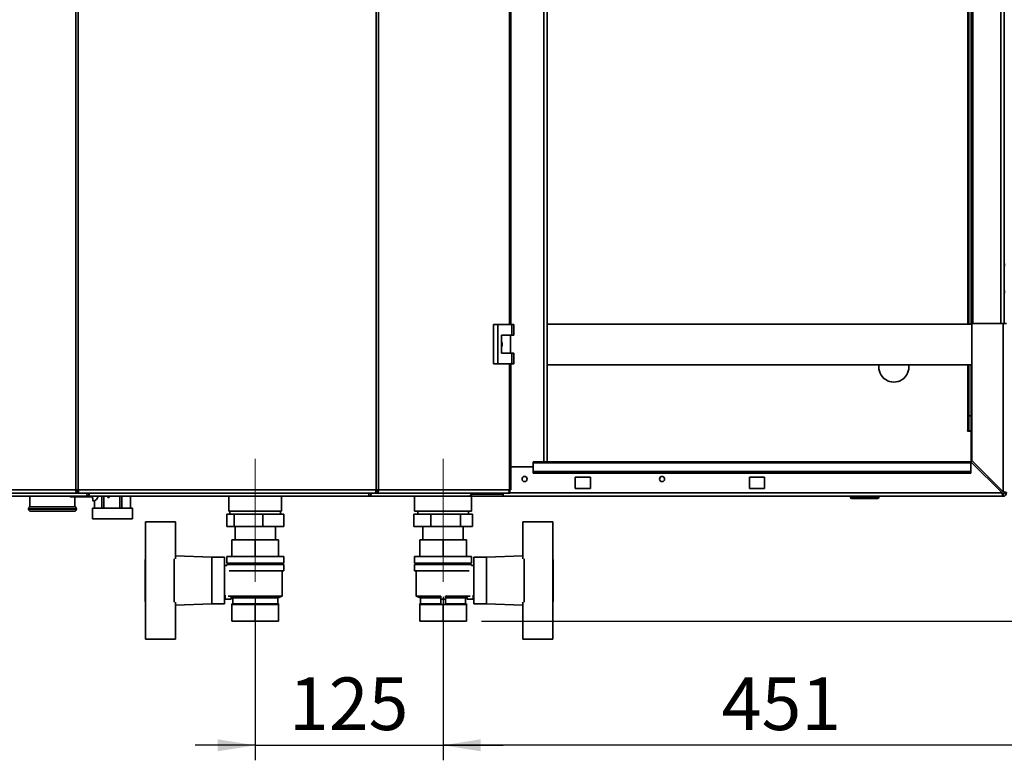
# Paper-space layout 'Blatt2' of a CAD drawing. Units: millimetres. Extents: x 0 to 4200, y 0 to 2970.
# Drawn here: x 677 to 1332, y 1383 to 1875 of the extents above; entities that cross this region are included whole.
import ezdxf

# ---------------------------------------------------------------- set-up
doc = ezdxf.new("R2010")
doc.units = ezdxf.units.MM
doc.linetypes.add('CENTERX2', pattern=[20.32, 12.7, -2.54, 2.54, -2.54])
doc.layers.add('1', color=7, linetype='Continuous')
doc.styles.add('SLDTEXTSTYLE1', font='TXT', dxfattribs={"width": 0.605})
doc.dimstyles.new('SLDDIMSTYLE0', dxfattribs={"dimtxt": 35, "dimasz": 25, "dimexe": 0, "dimexo": 0.0625, "dimgap": 8.75, "dimtad": 1, "dimdec": 1, "dimrnd": 1e-09, "dimzin": 12, "dimdsep": 46, "dimtxsty": 'SLDTEXTSTYLE1', "dimsah": 1, "dimcen": 0.09, "dimadec": 0, "dimazin": 3, "dimtfac": 1, "dimtdec": 1, "dimtofl": 0, "dimtmove": 0, "dimatfit": 3, "dimfxl": 1, "dimfrac": 2, "dimtolj": 1, "dimtzin": 12, "dimarcsym": 0})
doc.dimstyles.new('SLDDIMSTYLE1', dxfattribs={"dimtxt": 35, "dimasz": 25, "dimexe": 0, "dimexo": 0.0625, "dimgap": 8.75, "dimtad": 1, "dimdec": 0, "dimrnd": 1e-09, "dimzin": 12, "dimdsep": 46, "dimtxsty": 'SLDTEXTSTYLE1', "dimsah": 1, "dimcen": 0.09, "dimadec": 0, "dimazin": 3, "dimtfac": 1, "dimtdec": 0, "dimtofl": 0, "dimtmove": 0, "dimatfit": 3, "dimfxl": 1, "dimfrac": 2, "dimtolj": 1, "dimtzin": 12, "dimarcsym": 0})
doc.dimstyles.new('SLDDIMSTYLE2', dxfattribs={"dimtxt": 35, "dimasz": 25, "dimexe": 0, "dimexo": 0.0625, "dimgap": 8.75, "dimtad": 1, "dimdec": 1, "dimrnd": 1e-09, "dimzin": 12, "dimdsep": 46, "dimtxsty": 'SLDTEXTSTYLE1', "dimsah": 1, "dimcen": 0.09, "dimadec": 0, "dimazin": 3, "dimtfac": 1, "dimtdec": 1, "dimtmove": 0, "dimatfit": 0, "dimfxl": 1, "dimfrac": 2, "dimtolj": 1, "dimtzin": 12, "dimarcsym": 0})

# ---------------------------------------------------------------- blocks, each defined once
blk = doc.blocks.new('_D_3')
at = {"layer": '1', "ltscale": 10}
for p, q in [((833.9, 1491.26), (833.9, 1382.57)), ((958.9, 1491.26), (958.9, 1382.57)), ((833.9, 1392.57), (793.9, 1392.57)), ((833.9, 1392.57), (958.9, 1392.57)), ((958.9, 1392.57), (998.9, 1392.57))]:
    blk.add_line(p, q, dxfattribs=at)
for points in [[(833.9, 1392.57), (808.9, 1396.57), (808.9, 1388.57)], [(958.9, 1392.57), (983.9, 1388.57), (983.9, 1396.57)]]:
    blk.add_solid(points, dxfattribs=at)
at = {"layer": '1', "ltscale": 10, "insert": (856.3, 1437.69), "char_height": 35, "attachment_point": 1, "style": 'SLDTEXTSTYLE1'}
blk.add_mtext('125', dxfattribs=at)
blk = doc.blocks.new('_D_4')
at = {"layer": '1', "ltscale": 10}
for p, q in [((1409.9, 2128.26), (1409.9, 1382.57)), ((958.9, 1491.26), (958.9, 1382.57)), ((1409.9, 1392.57), (958.9, 1392.57))]:
    blk.add_line(p, q, dxfattribs=at)
for points in [[(958.9, 1392.57), (983.9, 1388.57), (983.9, 1396.57)], [(1409.9, 1392.57), (1384.9, 1396.57), (1384.9, 1388.57)]]:
    blk.add_solid(points, dxfattribs=at)
at = {"layer": '1', "ltscale": 10, "insert": (1144.3, 1437.69), "char_height": 35, "attachment_point": 1, "style": 'SLDTEXTSTYLE1'}
blk.add_mtext('451', dxfattribs=at)
blk = doc.blocks.new('_D_5')
at = {"layer": '1', "ltscale": 10}
for p, q in [((1419.4, 2138.26), (1671.9, 2138.26)), ((1661.9, 1475.26), (1661.9, 2138.26)), ((984.4, 1475.26), (1671.9, 1475.26))]:
    blk.add_line(p, q, dxfattribs=at)
for points in [[(1661.9, 2138.26), (1657.9, 2113.26), (1665.9, 2113.26)], [(1661.9, 1475.26), (1665.9, 1500.26), (1657.9, 1500.26)]]:
    blk.add_solid(points, dxfattribs=at)
at = {"layer": '1', "ltscale": 10, "insert": (1616.78, 1766.65), "char_height": 35, "attachment_point": 1, "rotation": 90, "style": 'SLDTEXTSTYLE1'}
blk.add_mtext('663', dxfattribs=at)

psp = doc.layouts.new('Blatt2')

# ---------------------------------------------------------------- linework, layer by layer
at = {"color": 7, "linetype": 'Continuous', "lineweight": 35, "ltscale": 10}
for p, q in [((714.55, 1562.56), (714.55, 2355.96)), ((716.03, 2355.96), (716.03, 1562.56)), ((914.36, 1562.56), (914.36, 2355.96)), ((915.83, 2355.96), (915.83, 1562.56)), ((1028.15, 1581.26), (1028.15, 2335.26)), ((1003.88, 1672.51), (1003.88, 2244.01)), ((1308.9, 2124.81), (1308.9, 1672.71)), ((1310.4, 2124.81), (1310.4, 1672.71)), ((1311.4, 2123.26), (1311.4, 1673.26)), ((1332.4, 2123.26), (1332.4, 1673.26)), ((1332.9, 1712.81), (1332.4, 1712.81)), ((1332.9, 1711.81), (1332.4, 1711.81)), ((1332.9, 1694.81), (1332.4, 1694.81)), ((1332.9, 1693.81), (1332.4, 1693.81)), ((992.56, 1672.51), (992.56, 1646.51)), ((995.38, 1672.51), (992.56, 1672.51)), ((995.38, 1672.51), (995.38, 1646.51)), ((1004.57, 1672.51), (995.38, 1672.51)), ((1004.57, 1665.51), (1004.57, 1672.51)), ((1004.57, 1672.51), (1006, 1672.51)), ((1006, 1665.51), (1006, 1672.51)), ((1310.9, 1672.71), (1028.15, 1672.71)), ((1310.9, 1673.26), (1310.9, 1581.97)), ((1331.6, 1673.26), (1310.9, 1673.26)), ((1331.6, 1673.26), (1331.6, 1561.27)), ((1331.6, 1673.26), (1333.9, 1673.26)), ((997.68, 1665.51), (1004.57, 1665.51)), ((997.68, 1653.51), (997.68, 1665.51)), ((1003.78, 1653.51), (1003.78, 1665.51)), ((1004.57, 1665.51), (1006, 1665.51)), ((1004.57, 1653.51), (997.68, 1653.51)), ((1004.57, 1646.51), (1004.57, 1653.51)), ((1004.57, 1653.51), (1006, 1653.51)), ((1006, 1646.51), (1006, 1653.51)), ((992.56, 1646.51), (995.38, 1646.51)), ((995.38, 1646.51), (1004.57, 1646.51)), ((1003.88, 1562.56), (1003.88, 1646.51)), ((1004.57, 1646.51), (1006, 1646.51)), ((1028.15, 1645.81), (1310.9, 1645.81)), ((1308.9, 1645.81), (1308.9, 1611.76)), ((1310.4, 1645.81), (1310.4, 1611.76)), ((1308.9, 1611.76), (1310.4, 1611.76)), ((1308.9, 1601.76), (1308.9, 1611.76)), ((1310.4, 1611.76), (1310.4, 1601.76)), ((1308.1, 1601.76), (1307.95, 1601.76)), ((1307.95, 1601.76), (1307.95, 1601.61)), ((1307.95, 1601.61), (1310.4, 1601.61)), ((1308.1, 1601.76), (1308.9, 1601.76)), ((1310.4, 1601.76), (1308.9, 1601.76)), ((1310.4, 1581.05), (1310.4, 1601.61)), ((1310.19, 1581.26), (1018.9, 1581.26)), ((1018.9, 1581.26), (1018.9, 1580.58)), ((1018.9, 1580.58), (1310.19, 1580.58)), ((1018.9, 1574.79), (1018.9, 1580.58)), ((1310.19, 1581.26), (1310.19, 1580.58)), ((1310.19, 1581.26), (1330.89, 1560.56)), ((1310.19, 1574.79), (1310.19, 1580.58)), ((1331.6, 1561.27), (1310.9, 1581.97)), ((1018.9, 1577.76), (1003.88, 1577.76)), ((1018.9, 1574.79), (1310.19, 1574.79)), ((1018.9, 1573.73), (1018.9, 1574.79)), ((1018.9, 1573.73), (1310.19, 1573.73)), ((1310.19, 1574.79), (1310.19, 1573.73)), ((1056.9, 1571.01), (1046.9, 1571.01)), ((1046.9, 1571.01), (1046.9, 1563.51)), ((1056.9, 1563.51), (1056.9, 1571.01)), ((1172.9, 1571.01), (1162.9, 1571.01)), ((1162.9, 1571.01), (1162.9, 1563.51)), ((1172.9, 1563.51), (1172.9, 1571.01)), ((627.33, 1562.56), (714.55, 1562.56)), ((715.62, 1560.26), (628.81, 1560.26)), ((714.55, 1562.56), (716.03, 1562.56)), ((715.62, 1560.26), (715.62, 1561.76)), ((716.15, 1561.76), (715.62, 1561.76)), ((715.62, 1560.26), (716.56, 1560.26)), ((716.03, 1562.56), (914.36, 1562.56)), ((716.56, 1560.26), (913.82, 1560.26)), ((723.19, 1559.84), (723.19, 1558.46)), ((909.57, 1558.37), (909.57, 1559.8)), ((913.82, 1560.26), (914.76, 1560.26)), ((914.76, 1561.76), (914.23, 1561.76)), ((914.36, 1562.56), (915.83, 1562.56)), ((914.76, 1560.26), (914.76, 1561.76)), ((1001.58, 1560.26), (914.76, 1560.26)), ((915.83, 1562.56), (1003.06, 1562.56)), ((977.78, 1559.76), (977.57, 1559.76)), ((977.78, 1559.76), (977.78, 1558.26)), ((978.81, 1559.76), (977.78, 1559.76)), ((977.87, 1560.26), (977.87, 1559.76)), ((978.81, 1559.76), (978.83, 1559.76)), ((978.83, 1560.26), (978.83, 1559.76)), ((978.83, 1559.76), (998.08, 1559.76)), ((998.08, 1559.76), (998.34, 1559.76)), ((998.9, 1559.76), (998.34, 1559.76)), ((998.9, 1559.76), (998.9, 1560.26)), ((998.9, 1559.76), (998.9, 1558.26)), ((1003.34, 1560.26), (1001.58, 1560.26)), ((1003.34, 1561.76), (1002.97, 1561.76)), ((1003.88, 1562.56), (1003.06, 1562.56)), ((1003.34, 1561.76), (1003.34, 1560.26)), ((1046.9, 1563.51), (1056.9, 1563.51)), ((1162.9, 1563.51), (1172.9, 1563.51)), ((1331.6, 1559.76), (1331.6, 1558.26)), ((1332.4, 1560.56), (1333.9, 1560.56)), ((723.24, 1558.26), (656.62, 1558.26)), ((683.9, 1558.26), (683.9, 1551.26)), ((712.21, 1558.01), (710.78, 1558.01)), ((725.64, 1558.01), (712.21, 1558.01)), ((713.9, 1551.26), (713.9, 1558.01)), ((909.56, 1558.26), (723.24, 1558.26)), ((725.69, 1558.01), (725.64, 1558.01)), ((725.68, 1558.26), (725.69, 1558.01)), ((725.91, 1555.26), (726.9, 1555.26)), ((726.9, 1550.26), (726.9, 1555.31)), ((726.91, 1555.29), (726.9, 1555.31)), ((726.9, 1555.29), (726.9, 1550.26)), ((729.08, 1558.26), (729.09, 1557.76)), ((729.09, 1557.76), (729.09, 1558.26)), ((731.81, 1558.26), (731.81, 1550.26)), ((733.09, 1550.26), (733.09, 1558.26)), ((735.89, 1557.54), (735.5, 1558.26)), ((735.89, 1557.54), (735.5, 1558.26)), ((736.72, 1557.54), (735.89, 1557.54)), ((742.33, 1558.09), (742.11, 1558.26)), ((742.33, 1558.1), (742.11, 1558.26)), ((742.33, 1558.26), (742.33, 1558.09)), ((743.74, 1558.26), (743.74, 1550.26)), ((745.09, 1550.26), (745.09, 1558.26)), ((750.83, 1558.26), (750.83, 1550.26)), ((750.9, 1550.26), (750.9, 1558.26)), ((816.35, 1558.26), (816.35, 1548.26)), ((851.45, 1548.26), (851.45, 1558.26)), ((976.19, 1558.26), (909.56, 1558.26)), ((939.9, 1558.26), (939.9, 1548.26)), ((976.2, 1558.26), (976.19, 1558.26)), ((976.2, 1558.26), (976.2, 1558.26)), ((977.78, 1558.26), (976.2, 1558.26)), ((998.9, 1558.26), (977.78, 1558.26)), ((977.9, 1548.26), (977.9, 1558.26)), ((1331.6, 1558.26), (998.9, 1558.26)), ((1229.95, 1557.76), (1229.95, 1558.26)), ((1229.95, 1557.76), (1230.95, 1557.76)), ((1230.95, 1557.76), (1230.95, 1558.26)), ((1230.95, 1557.76), (1247.95, 1557.76)), ((1230.95, 1557.76), (1230.95, 1556.76)), ((1247.95, 1556.76), (1230.95, 1556.76)), ((1247.95, 1557.76), (1247.95, 1558.26)), ((1247.95, 1557.76), (1248.95, 1557.76)), ((1247.95, 1557.76), (1247.95, 1556.76)), ((1248.95, 1557.76), (1248.95, 1558.26)), ((682.9, 1549.84), (682.9, 1549.76)), ((698.9, 1551.26), (683.9, 1551.26)), ((698.9, 1548.26), (684.4, 1548.26)), ((713.9, 1551.26), (698.9, 1551.26)), ((713.4, 1548.26), (698.9, 1548.26)), ((714.9, 1549.76), (714.9, 1549.84)), ((725.68, 1550.26), (725.68, 1543.26)), ((725.68, 1550.26), (752.12, 1550.26)), ((752.12, 1543.26), (752.12, 1550.26)), ((833.9, 1548.26), (816.35, 1548.26)), ((817.05, 1548.26), (817.05, 1546.26)), ((851.45, 1548.26), (833.9, 1548.26)), ((850.75, 1546.26), (850.75, 1548.26)), ((939.9, 1548.26), (956.57, 1548.26)), ((942.05, 1548.26), (942.05, 1546.26)), ((956.57, 1548.26), (977.9, 1548.26)), ((975.75, 1546.26), (975.75, 1548.26)), ((725.68, 1543.26), (752.12, 1543.26)), ((760.9, 1541.26), (780.9, 1541.26)), ((760.9, 1516.73), (760.9, 1541.26)), ((780.9, 1541.26), (780.9, 1516.68)), ((814.98, 1546.26), (814.98, 1538.26)), ((814.98, 1546.26), (819.91, 1546.26)), ((819.91, 1546.26), (819.91, 1538.26)), ((819.91, 1546.26), (838.83, 1546.26)), ((838.83, 1546.26), (838.83, 1538.26)), ((838.83, 1546.26), (852.82, 1546.26)), ((852.82, 1546.26), (852.82, 1538.26)), ((939.37, 1546.26), (939.37, 1538.26)), ((939.37, 1546.26), (950.85, 1546.26)), ((950.85, 1546.26), (970.38, 1546.26)), ((950.85, 1546.26), (950.85, 1538.26)), ((970.38, 1546.26), (970.38, 1538.26)), ((970.38, 1546.26), (978.43, 1546.26)), ((978.43, 1546.26), (978.43, 1538.26)), ((1031.9, 1541.26), (1011.9, 1541.26)), ((1011.9, 1541.26), (1011.9, 1516.68)), ((1031.9, 1516.73), (1031.9, 1541.26)), ((819.91, 1538.26), (814.98, 1538.26)), ((838.83, 1538.26), (819.91, 1538.26)), ((820.45, 1538.26), (820.45, 1529.26)), ((852.82, 1538.26), (838.83, 1538.26)), ((847.35, 1529.26), (847.35, 1538.26)), ((950.85, 1538.26), (939.37, 1538.26)), ((945.45, 1538.26), (945.45, 1529.26)), ((970.38, 1538.26), (950.85, 1538.26)), ((978.43, 1538.26), (970.38, 1538.26)), ((972.35, 1529.26), (972.35, 1538.26)), ((818.4, 1529.26), (818.4, 1518.26)), ((833.9, 1529.26), (818.4, 1529.26)), ((833.9, 1518.26), (833.9, 1529.26)), ((849.4, 1529.26), (833.9, 1529.26)), ((849.4, 1518.26), (849.4, 1529.26)), ((849.4, 1518.26), (849.4, 1529.26)), ((849.4, 1529.26), (849.4, 1529.26)), ((943.4, 1518.26), (943.4, 1529.26)), ((958.9, 1529.26), (943.4, 1529.26)), ((958.9, 1518.26), (958.9, 1529.26)), ((974.4, 1529.26), (958.9, 1529.26)), ((974.4, 1518.26), (974.4, 1529.26)), ((974.4, 1529.26), (974.4, 1518.26)), ((974.4, 1529.26), (974.4, 1529.26)), ((760.9, 1516.26), (760.7, 1516.26)), ((760.7, 1516.26), (760.7, 1488.26)), ((760.9, 1516.73), (760.9, 1487.79)), ((779.9, 1487.79), (779.9, 1516.73)), ((804.9, 1517.76), (780.9, 1518.72)), ((813.4, 1517.76), (804.9, 1517.76)), ((804.9, 1486.76), (804.9, 1517.76)), ((813.4, 1486.76), (813.4, 1517.76)), ((814.9, 1518.26), (814.9, 1513.76)), ((852.9, 1518.26), (814.9, 1518.26)), ((852.9, 1513.76), (814.9, 1513.76)), ((816.9, 1513.76), (816.9, 1512.76)), ((850.9, 1512.76), (850.9, 1513.76)), ((852.9, 1513.76), (852.9, 1518.26)), ((939.9, 1518.26), (939.9, 1513.76)), ((977.9, 1518.26), (939.9, 1518.26)), ((977.9, 1513.76), (939.9, 1513.76)), ((941.9, 1513.76), (941.9, 1512.76)), ((975.9, 1512.76), (975.9, 1513.76)), ((977.9, 1513.76), (977.9, 1518.26)), ((987.9, 1517.76), (979.4, 1517.76)), ((979.4, 1517.76), (979.4, 1486.76)), ((1011.9, 1518.72), (987.9, 1517.76)), ((987.9, 1517.76), (987.9, 1486.76)), ((1012.9, 1516.73), (1012.9, 1487.79)), ((1031.9, 1487.79), (1031.9, 1516.73)), ((1032.1, 1516.26), (1031.9, 1516.26)), ((1032.1, 1488.26), (1032.1, 1516.26)), ((814.9, 1512.26), (813.4, 1512.26)), ((814.9, 1512.76), (814.9, 1512.26)), ((852.9, 1512.76), (814.9, 1512.76)), ((852.9, 1508.76), (816.49, 1508.76)), ((851.9, 1491.76), (851.9, 1508.76)), ((852.9, 1508.76), (852.9, 1512.76)), ((939.9, 1512.76), (939.9, 1508.76)), ((977.9, 1512.76), (939.9, 1512.76)), ((976.32, 1508.76), (939.9, 1508.76)), ((940.9, 1508.76), (940.9, 1491.76)), ((977.9, 1512.26), (977.9, 1512.76)), ((979.4, 1512.26), (977.9, 1512.26)), ((760.7, 1488.26), (760.9, 1488.26)), ((760.9, 1463.26), (760.9, 1487.79)), ((780.9, 1487.84), (780.9, 1463.26)), ((813.4, 1492.26), (813.9, 1492.26)), ((813.9, 1492.37), (813.9, 1489.76)), ((813.9, 1489.76), (817.9, 1489.76)), ((815.96, 1491.76), (851.9, 1491.76)), ((817.9, 1489.76), (817.9, 1491.11)), ((817.9, 1491.09), (818.9, 1490.76)), ((818.9, 1490.76), (818.9, 1486.76)), ((818.9, 1490.76), (848.9, 1490.76)), ((848.9, 1490.76), (851.9, 1491.76)), ((848.9, 1486.76), (848.9, 1490.76)), ((940.9, 1491.76), (943.9, 1490.76)), ((940.9, 1491.76), (957.4, 1491.76)), ((943.9, 1490.76), (943.9, 1486.76)), ((943.9, 1490.76), (957.4, 1490.76)), ((957.4, 1491.82), (957.4, 1489.72)), ((960.4, 1489.72), (957.4, 1489.72)), ((957.4, 1489.72), (957.4, 1486.26)), ((960.4, 1491.82), (960.4, 1489.72)), ((960.4, 1491.76), (976.84, 1491.76)), ((960.4, 1490.76), (973.9, 1490.76)), ((960.4, 1489.72), (960.4, 1486.26)), ((973.9, 1490.76), (974.9, 1491.09)), ((973.9, 1486.76), (973.9, 1490.76)), ((974.9, 1489.76), (974.9, 1491.11)), ((978.9, 1489.76), (974.9, 1489.76)), ((978.9, 1492.37), (978.9, 1489.76)), ((978.9, 1492.26), (979.4, 1492.26)), ((1011.9, 1487.84), (1011.9, 1463.26)), ((1031.9, 1488.26), (1032.1, 1488.26)), ((1031.9, 1463.26), (1031.9, 1487.79)), ((780.9, 1485.8), (804.9, 1486.76)), ((804.9, 1486.76), (813.4, 1486.76)), ((818.9, 1486.76), (817.9, 1486.26)), ((818.4, 1486.26), (817.9, 1486.26)), ((818.4, 1486.26), (818.4, 1475.26)), ((822.71, 1486.26), (818.4, 1486.26)), ((818.9, 1486.76), (848.9, 1486.76)), ((829.59, 1486.26), (822.71, 1486.26)), ((833.9, 1486.26), (829.59, 1486.26)), ((833.9, 1475.26), (833.9, 1486.26)), ((838.21, 1486.26), (833.9, 1486.26)), ((845.09, 1486.26), (838.21, 1486.26)), ((849.4, 1486.26), (845.09, 1486.26)), ((849.9, 1486.26), (848.9, 1486.76)), ((849.4, 1475.26), (849.4, 1486.26)), ((849.4, 1475.26), (849.4, 1486.26)), ((849.4, 1486.26), (849.4, 1486.26)), ((849.9, 1486.26), (849.4, 1486.26)), ((943.9, 1486.76), (942.9, 1486.26)), ((943.4, 1486.26), (942.9, 1486.26)), ((943.4, 1475.26), (943.4, 1486.26)), ((947.71, 1486.26), (943.4, 1486.26)), ((943.9, 1486.76), (957.4, 1486.76)), ((954.59, 1486.26), (947.71, 1486.26)), ((958.9, 1486.26), (954.59, 1486.26)), ((958.9, 1475.26), (958.9, 1486.26)), ((963.21, 1486.26), (958.9, 1486.26)), ((960.4, 1486.76), (973.9, 1486.76)), ((970.09, 1486.26), (963.21, 1486.26)), ((974.4, 1486.26), (970.09, 1486.26)), ((974.9, 1486.26), (973.9, 1486.76)), ((974.4, 1475.26), (974.4, 1486.26)), ((974.4, 1486.26), (974.4, 1475.26)), ((974.4, 1486.26), (974.4, 1486.26)), ((974.9, 1486.26), (974.4, 1486.26)), ((979.4, 1486.76), (987.9, 1486.76)), ((987.9, 1486.76), (1011.9, 1485.8)), ((833.9, 1475.26), (818.4, 1475.26)), ((849.4, 1475.26), (833.9, 1475.26)), ((849.4, 1475.26), (849.4, 1475.26)), ((958.9, 1475.26), (943.4, 1475.26)), ((974.4, 1475.26), (958.9, 1475.26)), ((974.4, 1475.26), (974.4, 1475.26)), ((780.9, 1463.26), (760.9, 1463.26)), ((1011.9, 1463.26), (1031.9, 1463.26))]:
    psp.add_line(p, q, dxfattribs=at)
at = {"color": 1, "linetype": 'Continuous', "lineweight": 35, "ltscale": 10}
for p, q in [((1025.85, 1581.26), (1025.85, 2335.26)), ((1003.06, 1672.51), (1003.06, 2244.01)), ((1308.1, 2124.81), (1308.1, 1672.71)), ((1330.1, 2123.26), (1330.1, 1673.26)), ((1003.06, 1562.56), (1003.06, 1646.51)), ((1308.1, 1645.81), (1308.1, 1601.76)), ((998.08, 1559.76), (998.08, 1560.26)), ((1330.89, 1560.56), (1003.34, 1560.56)), ((725.64, 1558.26), (725.64, 1558.02)), ((714.9, 1549.84), (682.9, 1549.84)), ((682.9, 1549.76), (698.9, 1549.76)), ((698.9, 1549.76), (714.9, 1549.76))]:
    psp.add_line(p, q, dxfattribs=at)
at = {"color": 7, "linetype": 'Continuous', "lineweight": 35, "ltscale": 10, "flags": 128}
psp.add_lwpolyline([(1001.58, 1560.26), (1001.87, 1560.3), (1002.15, 1560.43), (1002.4, 1560.65), (1002.62, 1560.93), (1002.81, 1561.28), (1002.95, 1561.68), (1003.03, 1562.11), (1003.06, 1562.56)], dxfattribs=at)
at = {"color": 7, "linetype": 'Continuous', "lineweight": 35, "ltscale": 100}
for centre in [(1013.15, 1569.76), (1104.65, 1569.76)]:
    psp.add_circle(centre, 1.7, dxfattribs=at)
for centre, radius, start, end in [((1258.9, 1644.26), 10, 171.0832, 8.9168), ((975.71, 1560.15), 1.95, 284.19996, 3.32536), ((1331.6, 1560.56), 2.3, 270, 0), ((1331.6, 1560.56), 0.8, 270, 0), ((710.78, 1558.51), 0.5, 210, 270), ((736.91, 1557.56), 11.23, 177.6929, 191.80604), ((1230.95, 1557.76), 1, 180, 270), ((1247.95, 1557.76), 1, 270, 0), ((684.4, 1549.84), 1.5, 109.47122, 180), ((684.4, 1549.76), 1.5, 180, 270), ((713.4, 1549.76), 1.5, 270, 0), ((713.4, 1549.84), 1.5, 0, 70.52878)]:
    psp.add_arc(centre, radius, start, end, dxfattribs=at)
at = {"color": 1, "linetype": 'Continuous', "lineweight": 35, "ltscale": 100}
for centre, radius, start, end in [((710.78, 1558.51), 0.499, 209.96374, 269.9874), ((712.21, 1558.51), 0.499, 209.96374, 269.9874), ((711.79, 1558.23), 0.482, 332.00985, 2.82732)]:
    psp.add_arc(centre, radius, start, end, dxfattribs=at)
at = {"color": 7, "linetype": 'Continuous', "lineweight": 35, "ltscale": 100}
for centre, major_axis, ratio, start_param, end_param in [((725.14, 1558.51), (0.499, -0.499), 0.064698, 0.109925, 0.98259), ((725.64, 1558.51), (0, 0.5), 0.046001, 2.96706, 3.141593), ((726.5, 1561.26), (0, 6), 0.531456, 3.268056, 4.089693)]:
    psp.add_ellipse(centre, major_axis=major_axis, ratio=ratio, start_param=start_param, end_param=end_param, dxfattribs=at)
at = {"color": 7, "linetype": 'Continuous', "lineweight": 35, "ltscale": 10}
for points, knots in [([(997.68, 1661.46), (997.74, 1661.38), (998.06, 1660.94), (998.25, 1659.94), (998.23, 1658.65), (997.86, 1657.89), (997.68, 1657.53)], [0, 0, 0, 0, 0.073885, 0.389429, 0.715345, 1, 1, 1, 1]), ([(721.64, 1560.26), (721.65, 1560.2), (721.7, 1559.98), (721.82, 1559.63), (722.01, 1559.22), (722.3, 1558.77), (722.73, 1558.35), (723.07, 1558.29), (723.24, 1558.26)], [0, 0, 0, 0, 0.054443, 0.198302, 0.339033, 0.476815, 0.743016, 1, 1, 1, 1]), ([(722.7, 1560.26), (722.7, 1560.25), (722.73, 1560.19), (722.8, 1560.1), (722.9, 1559.97), (723, 1559.88), (723.09, 1559.81), (723.17, 1559.77), (723.22, 1559.76), (723.24, 1559.76)], [0, 0, 0, 0, 0.0256276, 0.2017491, 0.3698695, 0.5317309, 0.6892833, 0.844639, 1, 1, 1, 1]), ([(723.24, 1558.26), (723.23, 1558.26), (723.21, 1558.28), (723.19, 1558.37), (723.19, 1558.53), (723.2, 1558.74), (723.23, 1559), (723.26, 1559.3), (723.31, 1559.63), (723.36, 1559.96), (723.4, 1560.17), (723.42, 1560.26)], [0, 0, 0, 0, 0.114323, 0.232078, 0.344508, 0.460195, 0.572735, 0.688479, 0.802115, 0.918946, 1, 1, 1, 1]), ([(909.37, 1560.26), (909.4, 1560.06), (909.47, 1559.56), (909.54, 1558.89), (909.58, 1558.36), (909.57, 1558.29), (909.56, 1558.26)], [0, 0, 0, 0, 0.182681, 0.456686, 0.728894, 1, 1, 1, 1]), ([(909.56, 1558.26), (909.71, 1558.28), (910.01, 1558.33), (910.46, 1558.72), (910.84, 1559.28), (911.07, 1559.83), (911.14, 1560.17), (911.16, 1560.26)], [0, 0, 0, 0, 0.232123, 0.460316, 0.68869, 0.919259, 1, 1, 1, 1]), ([(909.56, 1559.76), (909.6, 1559.76), (909.67, 1559.78), (909.81, 1559.88), (909.95, 1560.03), (910.05, 1560.17), (910.1, 1560.25), (910.1, 1560.26)], [0, 0, 0, 0, 0.23926, 0.478709, 0.716038, 0.965553, 1, 1, 1, 1]), ([(1330.89, 1560.56), (1330.91, 1560.5), (1330.94, 1560.31), (1330.99, 1560.06), (1331.04, 1559.81), (1331.09, 1559.59), (1331.14, 1559.35), (1331.19, 1559.14), (1331.23, 1558.98), (1331.27, 1558.84), (1331.31, 1558.71), (1331.35, 1558.6), (1331.39, 1558.5), (1331.43, 1558.42), (1331.47, 1558.36), (1331.5, 1558.31), (1331.54, 1558.28), (1331.57, 1558.26), (1331.59, 1558.26), (1331.6, 1558.26)], [0, 0, 0, 0, 0.0516, 0.156056, 0.209018, 0.262969, 0.358528, 0.427855, 0.481659, 0.535988, 0.591101, 0.646765, 0.700569, 0.754898, 0.810011, 0.865674, 0.899082, 0.966232, 1, 1, 1, 1]), ([(1330.89, 1560.56), (1330.91, 1560.53), (1330.94, 1560.47), (1330.99, 1560.38), (1331.04, 1560.3), (1331.09, 1560.22), (1331.14, 1560.14), (1331.18, 1560.08), (1331.23, 1560.02), (1331.28, 1559.95), (1331.34, 1559.88), (1331.4, 1559.84), (1331.44, 1559.81), (1331.5, 1559.78), (1331.55, 1559.76), (1331.59, 1559.76), (1331.6, 1559.76)], [0, 0, 0, 0, 0.069465, 0.139567, 0.211706, 0.28456, 0.345173, 0.406207, 0.468568, 0.531389, 0.653331, 0.715227, 0.778026, 0.832901, 0.94384, 1, 1, 1, 1]), ([(1331.23, 1560.02), (1331.17, 1560.11), (1331.06, 1560.27), (1330.95, 1560.46), (1330.89, 1560.56)], [0, 0, 0, 0, 0.5260757, 1, 1, 1, 1]), ([(1333.9, 1560.56), (1333.88, 1560.61), (1333.83, 1560.71), (1333.43, 1560.86), (1332.84, 1561.02), (1332.19, 1561.15), (1331.76, 1561.23), (1331.6, 1561.27)], [0, 0, 0, 0, 0.209052, 0.427821, 0.646592, 0.865364, 1, 1, 1, 1]), ([(1332.4, 1560.56), (1332.39, 1560.63), (1332.36, 1560.75), (1332.15, 1560.93), (1331.89, 1561.1), (1331.69, 1561.21), (1331.6, 1561.27)], [0, 0, 0, 0, 0.284155, 0.530993, 0.777748, 1, 1, 1, 1]), ([(736.29, 1558.26), (736.34, 1558.2), (736.54, 1557.99), (736.64, 1557.73), (736.72, 1557.54)], [0, 0, 0, 0, 0.291812, 1, 1, 1, 1])]:
    psp.add_open_spline(points, degree=3, knots=knots, dxfattribs=at)
for points in [[(714.55, 1562.56), (714.54, 1562.26), (714.52, 1561.65), (714.76, 1560.89), (715.14, 1560.36), (715.46, 1560.29), (715.62, 1560.26)], [(715.52, 1562.56), (715.49, 1562.45), (715.44, 1562.24), (715.45, 1561.98), (715.52, 1561.79), (715.59, 1561.77), (715.62, 1561.76)], [(716.56, 1560.26), (716.52, 1560.29), (716.43, 1560.36), (716.3, 1560.89), (716.16, 1561.65), (716.07, 1562.26), (716.03, 1562.56)], [(914.36, 1562.56), (914.31, 1562.26), (914.22, 1561.65), (914.09, 1560.89), (913.96, 1560.36), (913.87, 1560.29), (913.82, 1560.26)], [(914.76, 1560.26), (914.92, 1560.29), (915.24, 1560.36), (915.63, 1560.89), (915.87, 1561.65), (915.85, 1562.26), (915.83, 1562.56)], [(914.76, 1561.76), (914.8, 1561.77), (914.86, 1561.79), (914.93, 1561.98), (914.95, 1562.24), (914.9, 1562.45), (914.87, 1562.56)]]:
    psp.add_open_spline(points, degree=3, dxfattribs=at)
at = {"layer": '1', "linetype": 'CENTERX2', "lineweight": 18, "ltscale": 10}
for p, q in [((833.9, 1501.26), (833.9, 1583.26)), ((958.9, 1501.26), (958.9, 1583.26))]:
    psp.add_line(p, q, dxfattribs=at)

# ---------------------------------------------------------------- dimensions: what is measured, and where the dimension line sits
at = {"layer": '1', "ltscale": 10}
for p1, dimstyle, picture, middle in [((1409.9, 2138.26), 'SLDDIMSTYLE0', '_D_4', (1184.4, 1392.57)), ((833.9, 1501.26), 'SLDDIMSTYLE2', '_D_3', (896.4, 1392.57))]:
    dim = psp.add_linear_dim(base=(958.9, 1392.57), p1=p1, p2=(958.9, 1501.26), dimstyle=dimstyle, dxfattribs=at)
    dim.commit()
    dim.dimension.update_dxf_attribs({"geometry": picture, "text_midpoint": middle, "dimtype": 160})
dim = psp.add_linear_dim(base=(1661.9, 2138.26), p1=(974.4, 1475.26), p2=(1409.4, 2138.26), angle=90, dimstyle='SLDDIMSTYLE1', dxfattribs=at)
dim.commit()
dim.dimension.update_dxf_attribs({"geometry": '_D_5', "text_midpoint": (1661.9, 1806.76), "dimtype": 160})

doc.saveas('drawing.dxf')
